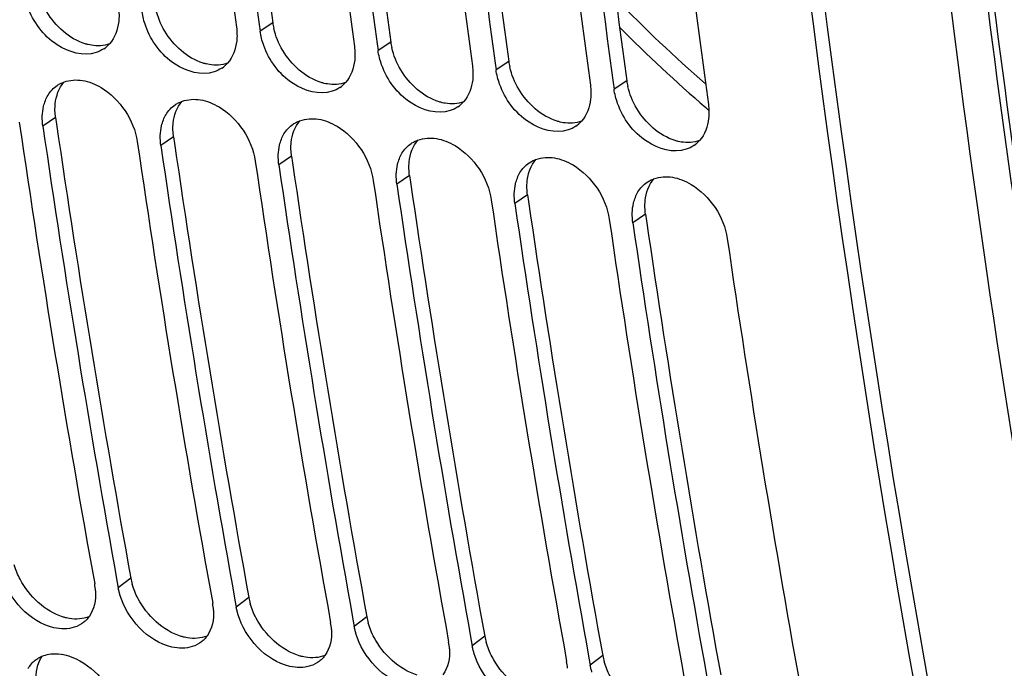
# Model space of a CAD drawing. Units: millimetres. Extents: x 0 to 594, y 0 to 420.
# Drawn here: x 283 to 290, y 38 to 43 of the extents above; entities that cross this region are included whole.
import ezdxf

# ---------------------------------------------------------------- set-up
doc = ezdxf.new("R2010")
doc.units = ezdxf.units.MM
doc.header["$LTSCALE"] = 32.67
doc.layers.get('0').update_dxf_attribs({"linetype": 'CONTINUOUS'})
doc.layers.add('SOLIDES', color=7, linetype='CONTINUOUS')

msp = doc.modelspace()

# ---------------------------------------------------------------- linework, layer by layer
at = {"color": 7, "linetype": 'CONTINUOUS'}
for p, q in [((284.598717, 42.866645), (284.604765, 42.822024)), ((285.404687, 42.734467), (285.410735, 42.689846)), ((286.210657, 42.602289), (286.216705, 42.557668)), ((287.016626, 42.470111), (287.022674, 42.42549)), ((283.627397, 39.068498), (283.636237, 39.01966)), ((284.433366, 38.93632), (284.442207, 38.887482)), ((285.239336, 38.804141), (285.248177, 38.755304)), ((286.045306, 38.671963), (286.054147, 38.623126)), ((286.851276, 38.539785), (286.860116, 38.490948))]:
    msp.add_line(p, q, dxfattribs=at)
at = {"color": 9, "linetype": 'CONTINUOUS'}
for p, q in [((284.69158, 42.879113), (284.604765, 42.822024)), ((285.49755, 42.746935), (285.410735, 42.689846)), ((286.303519, 42.614756), (286.216705, 42.557668)), ((287.109489, 42.482578), (287.022674, 42.42549)), ((283.207953, 42.23159), (283.121413, 42.172548)), ((284.013923, 42.099412), (283.927383, 42.04037)), ((284.819893, 41.967234), (284.733353, 41.908191)), ((285.625862, 41.835056), (285.539323, 41.776013)), ((286.431832, 41.702878), (286.345292, 41.643835)), ((287.237802, 41.5707), (287.151262, 41.511657)), ((283.721676, 39.085445), (283.636237, 39.01966)), ((284.527646, 38.953267), (284.442207, 38.887482)), ((285.333616, 38.821088), (285.248177, 38.755304)), ((286.139586, 38.68891), (286.054147, 38.623126)), ((286.945555, 38.556732), (286.860116, 38.490948))]:
    msp.add_line(p, q, dxfattribs=at)
at = {"color": 3, "linetype": 'CONTINUOUS'}
for p, q in [((283.207953, 42.23159), (283.214568, 42.186261)), ((284.013923, 42.099412), (284.020537, 42.054083)), ((284.819893, 41.967234), (284.826507, 41.921905)), ((285.625862, 41.835056), (285.632477, 41.789727)), ((286.431832, 41.702878), (286.438447, 41.657548)), ((287.237802, 41.5707), (287.244416, 41.52537))]:
    msp.add_line(p, q, dxfattribs=at)
at = {"color": 7, "linetype": 'CONTINUOUS'}
for centre, radius, start, end in [((381.631706, 56.031986), 98.078228, 185.81883292, 187.72499487), ((381.824663, 56.009144), 98.110192, 185.81904002, 187.69828417), ((382.437676, 55.899808), 98.078228, 185.81883292, 187.72499487), ((382.630632, 55.876966), 98.110192, 185.81904002, 187.69828417), ((383.243645, 55.76763), 98.078228, 185.81883292, 187.72499487), ((383.436602, 55.744788), 98.110192, 185.81904002, 187.69828417), ((384.049615, 55.635452), 98.078228, 185.81883292, 187.72499487), ((384.242572, 55.61261), 98.110192, 185.81904002, 187.69828417), ((384.855585, 55.503274), 98.078228, 185.81883292, 187.72499487), ((283.423181, 42.872162), 0.205991, 303.6325608, 318.3688286), ((284.229151, 42.739984), 0.205991, 303.6325608, 318.3688286), ((285.03512, 42.607805), 0.205991, 303.6325608, 318.3688286), ((285.84109, 42.475627), 0.205991, 303.6325608, 318.3688286), ((374.060654, 55.455981), 92.059965, 188.27960358, 190.26796769), ((374.259675, 55.435497), 92.098255, 188.27987894, 190.2365401), ((286.64706, 42.343449), 0.205991, 303.6325608, 318.3688286), ((374.866624, 55.323802), 92.059965, 188.27960358, 190.26796769), ((375.065645, 55.303319), 92.098255, 188.27987894, 190.2365401), ((287.45303, 42.211271), 0.205991, 303.6325608, 318.3688286), ((375.672593, 55.191624), 92.059965, 188.27960358, 190.26796769), ((375.871615, 55.171141), 92.098255, 188.27987894, 190.2365401), ((376.478563, 55.059446), 92.059965, 188.27960358, 190.26796769), ((376.677585, 55.038962), 92.098255, 188.27987894, 190.2365401), ((377.284533, 54.927268), 92.059965, 188.27960358, 190.26796769), ((377.483554, 54.906784), 92.098255, 188.27987894, 190.2365401), ((378.090503, 54.79509), 92.059965, 188.27960358, 190.26796769), ((378.289524, 54.774606), 92.098255, 188.27987894, 190.2365401), ((378.896472, 54.662912), 92.059965, 188.27960358, 190.26796769), ((283.092771, 38.976414), 0.388572, 3.3014234, 10.3306461), ((283.89874, 38.844236), 0.388572, 3.3014234, 10.3306461), ((284.70471, 38.712058), 0.388572, 3.3014234, 10.3306461), ((285.51068, 38.57988), 0.388572, 3.3014234, 10.3306461), ((286.31665, 38.447701), 0.388572, 3.3014234, 10.3306461)]:
    msp.add_arc(centre, radius, start, end, dxfattribs=at)
at = {"color": 3, "linetype": 'CONTINUOUS'}
for centre, radius, start, end in [((381.644433, 56.031029), 97.840833, 185.8424025, 187.72517215), ((382.450402, 55.898851), 97.840833, 185.8424025, 187.72517215), ((383.256372, 55.766673), 97.840833, 185.8424025, 187.72517215), ((384.062342, 55.634494), 97.840833, 185.8424025, 187.72517215), ((285.124283, 42.938235), 0.436723, 187.7804522, 192.8467808), ((285.930253, 42.806057), 0.436723, 187.7804522, 192.8467808), ((286.736222, 42.673879), 0.436723, 187.7804522, 192.8467808), ((287.542192, 42.541701), 0.436723, 187.7804522, 192.8467808), ((374.080276, 55.454597), 91.829329, 188.30769452, 190.26820808), ((374.886245, 55.322419), 91.829329, 188.30769452, 190.26820808), ((375.692215, 55.190241), 91.829329, 188.30769452, 190.26820808), ((376.498185, 55.058063), 91.829329, 188.30769452, 190.26820808), ((377.304155, 54.925884), 91.829329, 188.30769452, 190.26820808), ((378.110124, 54.793706), 91.829329, 188.30769452, 190.26820808), ((284.145058, 39.162735), 0.430379, 190.3456773, 196.0790524), ((284.951028, 39.030557), 0.430379, 190.3456773, 196.0790524), ((285.756997, 38.898379), 0.430379, 190.3456773, 196.0790524), ((286.562967, 38.7662), 0.430379, 190.3456773, 196.0790524), ((287.368937, 38.634022), 0.430379, 190.3456773, 196.0790524)]:
    msp.add_arc(centre, radius, start, end, dxfattribs=at)
at = {"color": 7, "linetype": 'CONTINUOUS'}
for points, knots in [([(287.548029, 56.308918), (287.547278, 54.527897), (287.708097, 47.632662), (288.531071, 40.744882), (289.582769, 35.737996)], [0, 0, 0, 0, 0.25822497, 1, 1, 1, 1]), ([(283.484801, 42.675308), (283.398702, 42.647158), (283.176816, 42.712705), (283.054936, 42.885608), (283.017444, 42.988509)], [0, 0, 0, 0, 0.45269018, 1, 1, 1, 1]), ([(284.290771, 42.54313), (284.204671, 42.514979), (283.982786, 42.580527), (283.860906, 42.75343), (283.823414, 42.856331)], [0, 0, 0, 0, 0.45269018, 1, 1, 1, 1]), ([(285.09674, 42.410952), (285.010641, 42.382801), (284.788755, 42.448349), (284.666876, 42.621252), (284.629383, 42.724153)], [0, 0, 0, 0, 0.45269018, 1, 1, 1, 1]), ([(285.90271, 42.278774), (285.816611, 42.250623), (285.594725, 42.316171), (285.472845, 42.489074), (285.435353, 42.591974)], [0, 0, 0, 0, 0.45269018, 1, 1, 1, 1]), ([(283.218911, 42.450637), (283.226071, 42.455463), (283.241071, 42.464262), (283.25703, 42.471163), (283.26521, 42.474141)], [0, 0, 0, 0, 0.49797345, 1, 1, 1, 1]), ([(283.391375, 42.484545), (283.436154, 42.477201), (283.618613, 42.403111), (283.744825, 42.213465), (283.766189, 42.066805)], [0, 0, 0, 0, 0.23440567, 1, 1, 1, 1]), ([(286.70868, 42.146596), (286.622581, 42.118445), (286.400695, 42.183993), (286.278815, 42.356896), (286.241323, 42.459796)], [0, 0, 0, 0, 0.45269018, 1, 1, 1, 1]), ([(284.024881, 42.318458), (284.032041, 42.323285), (284.047041, 42.332084), (284.063, 42.338985), (284.071179, 42.341963)], [0, 0, 0, 0, 0.49797345, 1, 1, 1, 1]), ([(284.197345, 42.352366), (284.242124, 42.345023), (284.424583, 42.270932), (284.550794, 42.081287), (284.572159, 41.934627)], [0, 0, 0, 0, 0.23440567, 1, 1, 1, 1]), ([(287.51465, 42.014417), (287.42855, 41.986267), (287.206665, 42.051815), (287.084785, 42.224717), (287.047293, 42.327618)], [0, 0, 0, 0, 0.45269018, 1, 1, 1, 1]), ([(284.830851, 42.18628), (284.838011, 42.191107), (284.85301, 42.199906), (284.868969, 42.206806), (284.877149, 42.209785)], [0, 0, 0, 0, 0.49797345, 1, 1, 1, 1]), ([(285.003314, 42.220188), (285.048094, 42.212845), (285.230553, 42.138754), (285.356764, 41.949109), (285.378129, 41.802449)], [0, 0, 0, 0, 0.23440567, 1, 1, 1, 1]), ([(285.63682, 42.054102), (285.64398, 42.058929), (285.65898, 42.067728), (285.674939, 42.074628), (285.683119, 42.077607)], [0, 0, 0, 0, 0.49797345, 1, 1, 1, 1]), ([(285.809284, 42.08801), (285.854064, 42.080666), (286.036523, 42.006576), (286.162734, 41.816931), (286.184098, 41.670271)], [0, 0, 0, 0, 0.23440567, 1, 1, 1, 1]), ([(286.44279, 41.921924), (286.44995, 41.926751), (286.46495, 41.93555), (286.480909, 41.94245), (286.489089, 41.945428)], [0, 0, 0, 0, 0.49797345, 1, 1, 1, 1]), ([(286.615254, 41.955832), (286.660033, 41.948488), (286.842492, 41.874398), (286.968704, 41.684753), (286.990068, 41.538093)], [0, 0, 0, 0, 0.23440567, 1, 1, 1, 1]), ([(287.24876, 41.789746), (287.25592, 41.794572), (287.27092, 41.803371), (287.286879, 41.810272), (287.295058, 41.81325)], [0, 0, 0, 0, 0.49797345, 1, 1, 1, 1]), ([(287.421224, 41.823654), (287.466003, 41.81631), (287.648462, 41.74222), (287.774673, 41.552574), (287.796038, 41.405914)], [0, 0, 0, 0, 0.23440567, 1, 1, 1, 1]), ([(283.335876, 38.750554), (283.291721, 38.736478), (283.067805, 38.740602), (282.890436, 38.94315), (282.841978, 39.103541)], [0, 0, 0, 0, 0.21666795, 1, 1, 1, 1]), ([(283.647948, 38.971363), (283.645529, 38.97937), (283.641158, 38.995365), (283.637702, 39.011584), (283.636237, 39.01966)], [0, 0, 0, 0, 0.50472645, 1, 1, 1, 1]), ([(284.141846, 38.618375), (284.097691, 38.6043), (283.873775, 38.608424), (283.696406, 38.810972), (283.647948, 38.971363)], [0, 0, 0, 0, 0.21666795, 1, 1, 1, 1]), ([(284.453918, 38.839184), (284.451499, 38.847191), (284.447127, 38.863187), (284.443671, 38.879406), (284.442207, 38.887482)], [0, 0, 0, 0, 0.50472645, 1, 1, 1, 1]), ([(283.436342, 38.82251), (283.431019, 38.815097), (283.419381, 38.801068), (283.405824, 38.788882), (283.398696, 38.783336)], [0, 0, 0, 0, 0.50261768, 1, 1, 1, 1]), ([(284.947816, 38.486197), (284.903661, 38.472122), (284.679744, 38.476246), (284.502376, 38.678794), (284.453918, 38.839184)], [0, 0, 0, 0, 0.21666795, 1, 1, 1, 1]), ([(285.259887, 38.707006), (285.257468, 38.715013), (285.253097, 38.731009), (285.249641, 38.747228), (285.248177, 38.755304)], [0, 0, 0, 0, 0.50472645, 1, 1, 1, 1]), ([(284.242312, 38.690332), (284.236989, 38.682918), (284.225351, 38.668889), (284.211794, 38.656704), (284.204666, 38.651158)], [0, 0, 0, 0, 0.50261768, 1, 1, 1, 1]), ([(285.753785, 38.354019), (285.70963, 38.339944), (285.485714, 38.344068), (285.308345, 38.546616), (285.259887, 38.707006)], [0, 0, 0, 0, 0.21666795, 1, 1, 1, 1]), ([(286.065857, 38.574828), (286.063438, 38.582835), (286.059067, 38.59883), (286.055611, 38.61505), (286.054147, 38.623126)], [0, 0, 0, 0, 0.50472645, 1, 1, 1, 1]), ([(283.069459, 38.52548), (283.076684, 38.531169), (283.092074, 38.541563), (283.108767, 38.549684), (283.117386, 38.553187)], [0, 0, 0, 0, 0.49709803, 1, 1, 1, 1]), ([(283.209825, 38.5697), (283.257161, 38.568951), (283.459963, 38.510634), (283.610591, 38.315057), (283.640517, 38.159036)], [0, 0, 0, 0, 0.22958413, 1, 1, 1, 1]), ([(285.048281, 38.558153), (285.042959, 38.55074), (285.03132, 38.536711), (285.017763, 38.524526), (285.010636, 38.51898)], [0, 0, 0, 0, 0.50261768, 1, 1, 1, 1]), ([(286.559755, 38.221841), (286.5156, 38.207766), (286.291684, 38.21189), (286.114315, 38.414438), (286.065857, 38.574828)], [0, 0, 0, 0, 0.21666795, 1, 1, 1, 1]), ([(286.871827, 38.44265), (286.869408, 38.450657), (286.865037, 38.466652), (286.861581, 38.482872), (286.860116, 38.490948)], [0, 0, 0, 0, 0.50472645, 1, 1, 1, 1])]:
    msp.add_open_spline(points, degree=3, knots=knots, dxfattribs=at)
at = {"color": 3, "linetype": 'CONTINUOUS'}
for points, knots in [([(287.636815, 56.309534), (287.636481, 54.529894), (287.799028, 47.640702), (288.624216, 40.759111), (289.678043, 35.75739)], [0, 0, 0, 0, 0.25824929, 1, 1, 1, 1]), ([(283.452364, 42.725184), (283.445304, 42.726342), (283.431104, 42.72922), (283.417138, 42.73307), (283.410147, 42.73524)], [0, 0, 0, 0, 0.49424911, 1, 1, 1, 1]), ([(284.258334, 42.593006), (284.251274, 42.594164), (284.237074, 42.597042), (284.223108, 42.600892), (284.216117, 42.603062)], [0, 0, 0, 0, 0.49424911, 1, 1, 1, 1]), ([(285.064304, 42.460828), (285.057244, 42.461986), (285.043044, 42.464864), (285.029078, 42.468714), (285.022086, 42.470884)], [0, 0, 0, 0, 0.49424911, 1, 1, 1, 1]), ([(285.870273, 42.32865), (285.863214, 42.329808), (285.849013, 42.332685), (285.835048, 42.336535), (285.828056, 42.338706)], [0, 0, 0, 0, 0.49424911, 1, 1, 1, 1]), ([(286.676243, 42.196472), (286.669183, 42.19763), (286.654983, 42.200507), (286.641017, 42.204357), (286.634026, 42.206528)], [0, 0, 0, 0, 0.49424911, 1, 1, 1, 1]), ([(287.482213, 42.064294), (287.475153, 42.065451), (287.460953, 42.068329), (287.446987, 42.072179), (287.439996, 42.074349)], [0, 0, 0, 0, 0.49424911, 1, 1, 1, 1]), ([(283.303169, 38.809925), (283.2961, 38.811085), (283.281864, 38.81395), (283.26785, 38.81775), (283.260823, 38.819888)], [0, 0, 0, 0, 0.49371551, 1, 1, 1, 1]), ([(284.109139, 38.677747), (284.10207, 38.678907), (284.087834, 38.681772), (284.07382, 38.685572), (284.066792, 38.687709)], [0, 0, 0, 0, 0.49371551, 1, 1, 1, 1]), ([(284.915109, 38.545569), (284.90804, 38.546728), (284.893803, 38.549594), (284.87979, 38.553394), (284.872762, 38.555531)], [0, 0, 0, 0, 0.49371551, 1, 1, 1, 1])]:
    msp.add_open_spline(points, degree=3, knots=knots, dxfattribs=at)
at = {"color": 7, "linetype": 'CONTINUOUS'}
for points in [[(283.637602, 42.980638), (283.641822, 42.949556), (283.642569, 42.91773), (283.639157, 42.886549)], [(283.823414, 42.856331), (283.811897, 42.887938), (283.803322, 42.920868), (283.798795, 42.954202)], [(283.639157, 42.886549), (283.633232, 42.832387), (283.613343, 42.776038), (283.577146, 42.735315)], [(284.443571, 42.84846), (284.447792, 42.817378), (284.448538, 42.785552), (284.445127, 42.75437)], [(284.629383, 42.724153), (284.617867, 42.75576), (284.609291, 42.78869), (284.604765, 42.822024)], [(284.445127, 42.75437), (284.439202, 42.700209), (284.419312, 42.64386), (284.383116, 42.603137)], [(285.249541, 42.716282), (285.253761, 42.685199), (285.254508, 42.653374), (285.251097, 42.622192)], [(283.537272, 42.700652), (283.521104, 42.689888), (283.503263, 42.681344), (283.484801, 42.675308)], [(285.435353, 42.591974), (285.423837, 42.623582), (285.415261, 42.656512), (285.410735, 42.689846)], [(285.251097, 42.622192), (285.245172, 42.568031), (285.225282, 42.511682), (285.189086, 42.470959)], [(286.055511, 42.584103), (286.059731, 42.553021), (286.060478, 42.521195), (286.057067, 42.490014)], [(284.343242, 42.568474), (284.327074, 42.55771), (284.309233, 42.549166), (284.290771, 42.54313)], [(286.241323, 42.459796), (286.229807, 42.491404), (286.221231, 42.524334), (286.216705, 42.557668)], [(283.156264, 42.38392), (283.171903, 42.410113), (283.193615, 42.433585), (283.218911, 42.450637)], [(283.26521, 42.474141), (283.304861, 42.488578), (283.349733, 42.491374), (283.391375, 42.484545)], [(286.057067, 42.490014), (286.051141, 42.435853), (286.031252, 42.379504), (285.995056, 42.338781)], [(286.86148, 42.451925), (286.865701, 42.420843), (286.866448, 42.389017), (286.863036, 42.357836)], [(283.126125, 42.30807), (283.132394, 42.334544), (283.142318, 42.36056), (283.156264, 42.38392)], [(285.149212, 42.436296), (285.133043, 42.425532), (285.115202, 42.416988), (285.09674, 42.410952)], [(287.047293, 42.327618), (287.035776, 42.359226), (287.027201, 42.392155), (287.022674, 42.42549)], [(283.121413, 42.172548), (283.114898, 42.217277), (283.11571, 42.264085), (283.126125, 42.30807)], [(283.962234, 42.251741), (283.977873, 42.277935), (283.999585, 42.301407), (284.024881, 42.318458)], [(284.071179, 42.341963), (284.110831, 42.3564), (284.155703, 42.359196), (284.197345, 42.352366)], [(286.863036, 42.357836), (286.857111, 42.303675), (286.837222, 42.247326), (286.801025, 42.206602)], [(287.66745, 42.319747), (287.671671, 42.288665), (287.672417, 42.256839), (287.669006, 42.225658)], [(283.932095, 42.175891), (283.938363, 42.202366), (283.948287, 42.228382), (283.962234, 42.251741)], [(285.955181, 42.304118), (285.939013, 42.293354), (285.921172, 42.28481), (285.90271, 42.278774)], [(283.927383, 42.04037), (283.920867, 42.085099), (283.921679, 42.131906), (283.932095, 42.175891)], [(284.768204, 42.119563), (284.783842, 42.145756), (284.805555, 42.169228), (284.830851, 42.18628)], [(284.877149, 42.209785), (284.9168, 42.224222), (284.961673, 42.227018), (285.003314, 42.220188)], [(286.761151, 42.171939), (286.744983, 42.161175), (286.727142, 42.152632), (286.70868, 42.146596)], [(287.669006, 42.225658), (287.663081, 42.171497), (287.643191, 42.115147), (287.606995, 42.074424)], [(284.738064, 42.043713), (284.744333, 42.070187), (284.754257, 42.096204), (284.768204, 42.119563)], [(284.733353, 41.908191), (284.726837, 41.952921), (284.727649, 41.999728), (284.738064, 42.043713)], [(285.574174, 41.987385), (285.589812, 42.013578), (285.611525, 42.03705), (285.63682, 42.054102)], [(285.683119, 42.077607), (285.72277, 42.092044), (285.767643, 42.094839), (285.809284, 42.08801)], [(287.567121, 42.039761), (287.550953, 42.028997), (287.533112, 42.020454), (287.51465, 42.014417)], [(285.544034, 41.911535), (285.550303, 41.938009), (285.560227, 41.964026), (285.574174, 41.987385)], [(285.539323, 41.776013), (285.532807, 41.820742), (285.533619, 41.86755), (285.544034, 41.911535)], [(286.380143, 41.855207), (286.395782, 41.8814), (286.417494, 41.904872), (286.44279, 41.921924)], [(286.489089, 41.945428), (286.52874, 41.959866), (286.573612, 41.962661), (286.615254, 41.955832)], [(286.350004, 41.779357), (286.356273, 41.805831), (286.366197, 41.831847), (286.380143, 41.855207)], [(286.345292, 41.643835), (286.338777, 41.688564), (286.339589, 41.735372), (286.350004, 41.779357)], [(287.186113, 41.723029), (287.201752, 41.749222), (287.223464, 41.772694), (287.24876, 41.789746)], [(287.295058, 41.81325), (287.33471, 41.827688), (287.379582, 41.830483), (287.421224, 41.823654)], [(287.155974, 41.647179), (287.162242, 41.673653), (287.172166, 41.699669), (287.186113, 41.723029)], [(287.151262, 41.511657), (287.144746, 41.556386), (287.145558, 41.603194), (287.155974, 41.647179)], [(283.480698, 38.998791), (283.484126, 38.938296), (283.471682, 38.871728), (283.436342, 38.82251)], [(284.286667, 38.866613), (284.290096, 38.806118), (284.277652, 38.73955), (284.242312, 38.690332)], [(283.398696, 38.783336), (283.380055, 38.768832), (283.35838, 38.757727), (283.335876, 38.750554)], [(285.092637, 38.734435), (285.096065, 38.67394), (285.083622, 38.607372), (285.048281, 38.558153)], [(284.204666, 38.651158), (284.186024, 38.636654), (284.16435, 38.625549), (284.141846, 38.618375)], [(283.117386, 38.553187), (283.146383, 38.564972), (283.178528, 38.570196), (283.209825, 38.5697)], [(285.898607, 38.602257), (285.902035, 38.541762), (285.889592, 38.475194), (285.854251, 38.425975)], [(283.021609, 38.469546), (283.03377, 38.490857), (283.050181, 38.510302), (283.069459, 38.52548)], [(285.010636, 38.51898), (284.991994, 38.504475), (284.97032, 38.493371), (284.947816, 38.486197)]]:
    msp.add_open_spline(points, degree=3, dxfattribs=at)
at = {"color": 3, "linetype": 'CONTINUOUS'}
for points in [[(283.410147, 42.73524), (283.30147, 42.768974), (283.206024, 42.855992), (283.147948, 42.953849)], [(283.953918, 42.821671), (283.926087, 42.868567), (283.904605, 42.920133), (283.892522, 42.97331)], [(284.216117, 42.603062), (284.10744, 42.636796), (284.011993, 42.723814), (283.953918, 42.821671)], [(284.759888, 42.689493), (284.732057, 42.736388), (284.710575, 42.787955), (284.698492, 42.841132)], [(283.577207, 42.735059), (283.537878, 42.721065), (283.493558, 42.718429), (283.452364, 42.725184)], [(285.565858, 42.557315), (285.538026, 42.60421), (285.516545, 42.655777), (285.504461, 42.708954)], [(285.022086, 42.470884), (284.91341, 42.504618), (284.817963, 42.591636), (284.759888, 42.689493)], [(284.383177, 42.602881), (284.343848, 42.588887), (284.299528, 42.58625), (284.258334, 42.593006)], [(286.371827, 42.425136), (286.343996, 42.472032), (286.322514, 42.523599), (286.310431, 42.576776)], [(285.828056, 42.338706), (285.719379, 42.37244), (285.623933, 42.459458), (285.565858, 42.557315)], [(283.205651, 42.324857), (283.21112, 42.378037), (283.230314, 42.433377), (283.26544, 42.473679)], [(285.189147, 42.470702), (285.149818, 42.456709), (285.105498, 42.454072), (285.064304, 42.460828)], [(287.177797, 42.292958), (287.149966, 42.339854), (287.128484, 42.391421), (287.116401, 42.444598)], [(286.634026, 42.206528), (286.525349, 42.240262), (286.429903, 42.32728), (286.371827, 42.425136)], [(283.207953, 42.23159), (283.20347, 42.262364), (283.20247, 42.293922), (283.205651, 42.324857)], [(284.011621, 42.192679), (284.01709, 42.245859), (284.036284, 42.301198), (284.071409, 42.341501)], [(285.995117, 42.338524), (285.955787, 42.324531), (285.911467, 42.321894), (285.870273, 42.32865)], [(287.439996, 42.074349), (287.331319, 42.108084), (287.235872, 42.195102), (287.177797, 42.292958)], [(284.013923, 42.099412), (284.00944, 42.130186), (284.008439, 42.161744), (284.011621, 42.192679)], [(284.81759, 42.060501), (284.823059, 42.113681), (284.842254, 42.16902), (284.877379, 42.209323)], [(286.801086, 42.206346), (286.761757, 42.192353), (286.717437, 42.189716), (286.676243, 42.196472)], [(284.819893, 41.967234), (284.81541, 41.998008), (284.814409, 42.029565), (284.81759, 42.060501)], [(285.62356, 41.928323), (285.629029, 41.981503), (285.648224, 42.036842), (285.683349, 42.077145)], [(287.607056, 42.074168), (287.567727, 42.060175), (287.523407, 42.057538), (287.482213, 42.064294)], [(285.625862, 41.835056), (285.62138, 41.865829), (285.620379, 41.897387), (285.62356, 41.928323)], [(286.42953, 41.796144), (286.434999, 41.849325), (286.454193, 41.904664), (286.489319, 41.944966)], [(286.431832, 41.702878), (286.427349, 41.733651), (286.426349, 41.765209), (286.42953, 41.796144)], [(287.2355, 41.663966), (287.240969, 41.717147), (287.260163, 41.772486), (287.295288, 41.812788)], [(287.237802, 41.5707), (287.233319, 41.601473), (287.232318, 41.633031), (287.2355, 41.663966)], [(282.965336, 39.077699), (282.948901, 39.108896), (282.935274, 39.141821), (282.925546, 39.175714)], [(283.260823, 38.819888), (283.135765, 38.857929), (283.026261, 38.96205), (282.965336, 39.077699)], [(283.771306, 38.945521), (283.754871, 38.976718), (283.741244, 39.009643), (283.731516, 39.043536)], [(284.066792, 38.687709), (283.941735, 38.725751), (283.832231, 38.829872), (283.771306, 38.945521)], [(284.577275, 38.813342), (284.56084, 38.844539), (284.547214, 38.877465), (284.537485, 38.911358)], [(283.436112, 38.822393), (283.394806, 38.805815), (283.347091, 38.802722), (283.303169, 38.809925)], [(284.872762, 38.555531), (284.747705, 38.593573), (284.6382, 38.697693), (284.577275, 38.813342)], [(285.383245, 38.681164), (285.36681, 38.712361), (285.353183, 38.745287), (285.343455, 38.77918)], [(284.242082, 38.690215), (284.200776, 38.673637), (284.153061, 38.670544), (284.109139, 38.677747)], [(285.678732, 38.423353), (285.553674, 38.461394), (285.44417, 38.565515), (285.383245, 38.681164)], [(286.189215, 38.548986), (286.17278, 38.580183), (286.159153, 38.613109), (286.149425, 38.647001)], [(283.074786, 38.379283), (283.070908, 38.438785), (283.082761, 38.504373), (283.117165, 38.553074)], [(285.048052, 38.558037), (285.006746, 38.541459), (284.959031, 38.538366), (284.915109, 38.545569)], [(286.484702, 38.291175), (286.359644, 38.329216), (286.25014, 38.433337), (286.189215, 38.548986)], [(286.995185, 38.416808), (286.97875, 38.448005), (286.965123, 38.48093), (286.955395, 38.514823)]]:
    msp.add_open_spline(points, degree=3, dxfattribs=at)
at = {"layer": 'SOLIDES', "color": 9, "linetype": 'CONTINUOUS'}
for p, q in [((287.649376, 42.29919), (287.65773, 42.291988)), ((287.65773, 42.291988), (287.67, 42.281437))]:
    msp.add_line(p, q, dxfattribs=at)
at = {"layer": 'SOLIDES', "color": 7, "linetype": 'CONTINUOUS'}
msp.add_arc((385.465263, 55.300343), 96.634612, 186.0548548, 188.27652051, dxfattribs=at)
at = {"layer": 'SOLIDES', "color": 9, "linetype": 'CONTINUOUS'}
for centre, radius, start, end in [((384.752159, 55.16399), 95.953599, 186.04466446, 188.28675328), ((294.728694, 50.561572), 10.758696, 224.3487364, 228.8436619), ((294.668029, 50.41722), 10.731445, 224.8522605, 229.1540983)]:
    msp.add_arc(centre, radius, start, end, dxfattribs=at)
at = {"layer": 'SOLIDES', "color": 7, "linetype": 'CONTINUOUS'}
msp.add_open_spline([(290.762282, 78.98962), (290.037905, 75.296047), (288.938345, 67.879962), (288.33907, 56.781168), (288.803915, 45.988258), (289.845421, 38.982638), (290.556914, 35.605716)], degree=3, knots=[0, 0, 0, 0, 0.25869233, 0.51440298, 0.76281118, 1, 1, 1, 1], dxfattribs=at)

doc.saveas('drawing.dxf')
